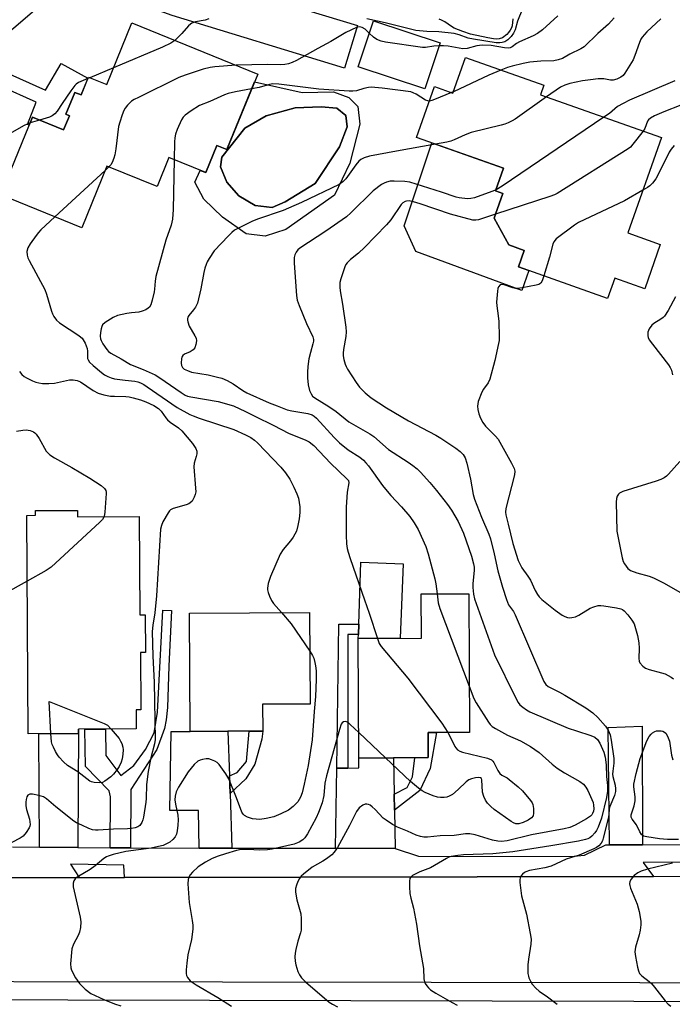
# Model space of a CAD drawing. Units: inches. Extents: x 1285758 to 1291758, y 465453 to 469453.
# Drawn here: x 1290774 to 1290973, y 466594 to 466894 of the extents above; entities that cross this region are included whole.
import ezdxf

# ---------------------------------------------------------------- set-up
doc = ezdxf.new("R2010")
doc.units = ezdxf.units.IN
doc.header["$MEASUREMENT"] = 0
for name, color, linetype in [('BLDG-Footprint', 5, 'Continuous'), ('CULTRL-Pad', 6, 'Continuous'), ('CULTRL-Swimming Pool in Ground', 4, 'Continuous'), ('TRANS-Driveway', 251, 'Continuous'), ('TRANS-Non Street Sidewalk', 7, 'Continuous'), ('TRANS-Road', 130, 'Continuous'), ('TRANS-Street Sidewalk', 7, 'Continuous'), ('Undefined', 1, 'Continuous')]:
    doc.layers.add(name, color=color, linetype=linetype)

msp = doc.modelspace()

# ---------------------------------------------------------------- linework, layer by layer
at = {"layer": 'BLDG-Footprint'}
for points, elevation in [([(1290846.87, 466877.87), (1290837.49, 466854.83), (1290834.41, 466856.09), (1290831.03, 466847.8), (1290819.73, 466852.39), (1290816.14, 466843.56), (1290800.86, 466849.78), (1290793.19, 466830.95), (1290768.44, 466841.02), (1290778.09, 466864.73), (1290787.63, 466860.85), (1290789.38, 466865.15), (1290788.29, 466865.59), (1290791.01, 466872.28), (1290792.96, 466871.48), (1290795.17, 466876.93), (1290800.78, 466874.65), (1290808.45, 466893.5)], 380.66), ([(1290902.55, 466887.42), (1290897.91, 466873.33), (1290877.54, 466880.03), (1290882.18, 466894.12)], 349.17), ([(1290934.19, 466874.46), (1290933.15, 466871.53), (1290970.14, 466858.47), (1290959.88, 466829.39), (1290969.76, 466825.9), (1290964.99, 466812.39), (1290955.85, 466815.62), (1290953.67, 466809.44), (1290926.46, 466819.05), (1290928.24, 466824.09), (1290923.54, 466825.75), (1290919.01, 466833.92), (1290919.42, 466835.1), (1290921.67, 466841.48), (1290919.49, 466842.25), (1290921.93, 466849.15), (1290895.39, 466858.52), (1290900.87, 466874.02), (1290906.44, 466872.05), (1290910.28, 466882.9)], 342.98), ([(1290791.89, 466744.8), (1290791.9, 466742.84), (1290810.66, 466742.97), (1290810.85, 466712.97), (1290812.5, 466712.98), (1290812.58, 466701.44), (1290811.08, 466701.43), (1290811.19, 466683.96), (1290809.73, 466683.95), (1290809.77, 466678.16), (1290792.13, 466678.05), (1290792.14, 466676.78), (1290776.79, 466676.68), (1290776.36, 466743.28), (1290779.09, 466743.3), (1290779.08, 466744.72)], 352.93), ([(1290888.32, 466669.33), (1290877.79, 466669.26), (1290877.57, 466705.74), (1290896.88, 466705.85), (1290896.8, 466719.31), (1290911.27, 466719.39), (1290911.53, 466677.09), (1290901.43, 466677.03), (1290898.86, 466677.02), (1290898.91, 466669.39), (1290894.85, 466669.36)], 346.72), ([(1290837.77, 466677.43), (1290826.24, 466677.39), (1290826.06, 466713.46), (1290862.69, 466713.65), (1290862.84, 466685.72), (1290848.38, 466685.65), (1290848.42, 466677.48), (1290844.22, 466677.46)], 350.83)]:
    msp.add_lwpolyline(points, close=True, dxfattribs=dict(at, elevation=elevation))
at = {"layer": 'CULTRL-Pad'}
for points in [[(1290929.64, 466817.92), (1290927.47, 466811.88), (1290895.15, 466823.74), (1290891.59, 466831.56), (1290900.03, 466856.88), (1290921.93, 466849.15), (1290919.49, 466842.25), (1290921.67, 466841.48), (1290919.42, 466835.1), (1290919.01, 466833.92), (1290923.54, 466825.75), (1290928.24, 466824.09), (1290926.46, 466819.04)], [(1290890.38, 466705.81), (1290877.57, 466705.74), (1290877.61, 466706.96), (1290877.71, 466710.05), (1290878.34, 466728.98), (1290891.23, 466728.5)]]:
    msp.add_lwpolyline(points, close=True, dxfattribs=at)
for points in [[(1290845.91, 466875.51, 0), (1290860.47, 466872.27, 0), (1290870.03, 466872.45, 0), (1290874.67, 466870.73, 0), (1290877.44, 466867.99, 0), (1290878.04, 466862.62, 0), (1290874.97, 466850.71, 0), (1290870.33, 466840.96, 0), (1290855.44, 466830.46, 0), (1290849.15, 466828.46, 0), (1290843.39, 466829.16, 0), (1290836.17, 466834.17, 0), (1290830.4, 466839.73, 0), (1290827.68, 466844.94, 0), (1290829.35, 466848.48, 0), (1290831.03, 466847.8, 0), (1290834.41, 466856.09, 0), (1290837.49, 466854.83, 0)], [(1290855.22, 466838.91, 0), (1290864.37, 466844.45, 0), (1290871.8, 466855.64, 0), (1290874.18, 466861.72, 0), (1290873.74, 466865.25, 0), (1290871.05, 466867.5, 0), (1290866.25, 466867.91, 0), (1290858.35, 466867.59, 0), (1290849.47, 466865.16, 0), (1290842.96, 466861.35, 0), (1290835.92, 466852.55, 0), (1290835.56, 466849.57, 0), (1290837.41, 466844.91, 0), (1290841.1, 466840.69, 0), (1290846.05, 466837.74, 0), (1290851.27, 466837.2, 0)]]:
    msp.add_polyline3d(points, close=True, dxfattribs=at)
at = {"layer": 'CULTRL-Swimming Pool in Ground'}
msp.add_lwpolyline([(1290855.22, 466838.91), (1290851.27, 466837.2), (1290846.05, 466837.74), (1290841.1, 466840.69), (1290837.41, 466844.91), (1290835.56, 466849.57), (1290835.92, 466852.55), (1290842.96, 466861.35), (1290849.47, 466865.16), (1290858.35, 466867.59), (1290866.25, 466867.91), (1290871.05, 466867.5), (1290873.74, 466865.25), (1290874.18, 466861.72), (1290871.8, 466855.64), (1290864.37, 466844.45)], close=True, dxfattribs=at)
at = {"layer": 'TRANS-Driveway'}
for points in [[(1290789.9, 466906.91), (1290803.44, 466918.51), (1290809.12, 466915.14), (1290825.42, 466908.38), (1290877.29, 466892.64), (1290873.32, 466879.65), (1290820.75, 466895.74)], [(1290791.93, 466641.98), (1290780.26, 466642.07), (1290780.04, 466676.7), (1290792.14, 466676.78), (1290792.13, 466678.05), (1290792.21, 466678.05)], [(1290838.24, 466663.87), (1290838.43, 466658.47), (1290839.01, 466641.81), (1290828.98, 466641.83), (1290828.81, 466653.22), (1290820.05, 466653.31), (1290820.49, 466677.38), (1290826.24, 466677.39), (1290837.77, 466677.43)], [(1290964.32, 466642.82), (1290954.28, 466642.79), (1290953.83, 466678.6), (1290964.21, 466678.96)], [(1290888.52, 466658.2), (1290888.61, 466653.35), (1290888.83, 466641.71), (1290870.62, 466641.75), (1290870.99, 466666.14), (1290874.35, 466666.21), (1290877.71, 466666.28), (1290877.79, 466669.26), (1290888.32, 466669.33)]]:
    msp.add_lwpolyline(points, close=True, dxfattribs=at)
at = {"layer": 'TRANS-Non Street Sidewalk'}
for points in [[(1290757.37, 466879.06), (1290761.15, 466882.29), (1290782.11, 466872.91), (1290786.86, 466881.1), (1290795.04, 466876.61), (1290792.96, 466871.49), (1290791.01, 466872.28), (1290788.29, 466865.59), (1290789.38, 466865.15), (1290787.63, 466860.85), (1290778.09, 466864.74), (1290777.09, 466862.27), (1290776.61, 466862.49), (1290779.26, 466869.31)], [(1290808.06, 466641.86), (1290806.28, 466641.87), (1290801.84, 466641.9), (1290801.96, 466657.43), (1290801.5, 466659.24), (1290794.33, 466666.66), (1290794.13, 466678.06), (1290800.44, 466678.1), (1290800.49, 466670.03), (1290805.12, 466663.96), (1290809.01, 466666.97), (1290812.63, 466671.87), (1290815.25, 466676.96), (1290816.24, 466683.22), (1290817.91, 466714.33), (1290820.54, 466714.25), (1290819.75, 466697.29), (1290819.37, 466684.66), (1290818.97, 466680.87), (1290818.43, 466678.24), (1290816.08, 466671.88), (1290808.1, 466659.71)], [(1290874.35, 466666.21), (1290870.99, 466666.14), (1290871.66, 466710.14), (1290877.71, 466710.05), (1290877.61, 466706.96), (1290874.35, 466706.96)], [(1290838.43, 466658.47), (1290838.24, 466663.87), (1290840.63, 466664.86), (1290843.49, 466668.24), (1290844.22, 466677.46), (1290848.42, 466677.48), (1290848.14, 466674.98), (1290846.01, 466667.41), (1290843.27, 466662.95)], [(1290888.61, 466653.35), (1290888.52, 466658.2), (1290892.53, 466660.28), (1290894.13, 466663.53), (1290894.85, 466669.36), (1290898.91, 466669.39), (1290898.86, 466677.02), (1290901.43, 466677.03), (1290899.56, 466666.05), (1290896.36, 466659.41)]]:
    msp.add_lwpolyline(points, close=True, dxfattribs=at)
at = {"layer": 'TRANS-Road'}
msp.add_lwpolyline([(1290789.9, 466906.91), (1290761.15, 466882.29), (1290757.37, 466879.06), (1290744.32, 466867.88), (1290729.34, 466855.06), (1290727.71, 466853.69), (1290717.82, 466845.49), (1290706.11, 466836.16), (1290698.19, 466830.07), (1290686.17, 466821.15), (1290678.05, 466815.34), (1290669.85, 466809.66), (1290665.71, 466806.86), (1290645.51, 466793.46), (1290573.72, 466745.98), (1290474.77, 466685.02), (1290471.58, 466683.06), (1290452.76, 466671.46)], dxfattribs=at)
msp.add_lwpolyline([(1290455.71, 466633.31), (1290612.72, 466633.01), (1290631.33, 466632.97), (1290655.44, 466632.92), (1290672.86, 466632.89), (1290742.18, 466632.76), (1290745.16, 466632.75), (1290746.26, 466632.75), (1290753.68, 466632.76), (1290792.42, 466632.82), (1290806.16, 466632.85), (1290967.71, 466633.1), (1291067.75, 466633.26), (1291088.37, 466633.29), (1291091.03, 466600.51), (1290453.63, 466601.52), (1290450.78, 466633.32)], close=True, dxfattribs=at)
at = {"layer": 'TRANS-Street Sidewalk'}
for points in [[(1290772.07, 466642.14), (1290780.26, 466642.07), (1290791.93, 466641.98), (1290801.84, 466641.9), (1290806.28, 466641.87), (1290808.06, 466641.86), (1290828.98, 466641.83), (1290839.01, 466641.81), (1290870.62, 466641.75), (1290888.83, 466641.71), (1290895.93, 466639.38), (1290942.38, 466639.2), (1290946.62, 466639.69), (1290953.1, 466642.78), (1290954.28, 466642.79), (1290964.32, 466642.82), (1291074.43, 466643.02)], [(1291067.57, 466637.75), (1290964.58, 466637.36), (1290967.71, 466633.1), (1290806.16, 466632.85), (1290806.02, 466636.6), (1290789.76, 466636.87), (1290792.42, 466632.82), (1290753.68, 466632.76)], [(1290440.55, 466593.39), (1290441.67, 466594.73), (1290443.38, 466596.37), (1291091.26, 466594.85), (1291091.25, 466591.85)]]:
    msp.add_lwpolyline(points, dxfattribs=at)
at = {"layer": 'Undefined'}
for p, q in [((1290802.85, 466879.74, 352), (1290795.65, 466876.73, 352)), ((1290795.65, 466876.73, 352), (1290794.98, 466876.46, 352)), ((1290906.59, 466872.47, 348), (1290906, 466872.21, 348)), ((1290780.31, 466863.83, 352), (1290777.38, 466862.97, 352)), ((1290800.32, 466848.46, 350), (1290784.96, 466834.3, 350)), ((1290801.46, 466849.54, 350), (1290800.32, 466848.46, 350)), ((1290885.86, 466669.31, 348), (1290877.74, 466677.01, 348))]:
    msp.add_line(p, q, dxfattribs=at)
for points, elevation in [([(1290927.66, 466897.72), (1290926.2, 466894.01), (1290925.45, 466891.39), (1290924.98, 466890.32), (1290924.22, 466889.3), (1290923.19, 466888.32), (1290922.28, 466887.69), (1290921.54, 466887.45), (1290920.75, 466887.38), (1290919.67, 466887.42), (1290912.71, 466888.47), (1290911.1, 466888.83), (1290908.36, 466889.86), (1290906.86, 466890.23), (1290902.13, 466890.75), (1290898.45, 466890.82), (1290895.18, 466891.15), (1290885.79, 466893.45), (1290880.16, 466894.69)], 352), ([(1290938.47, 466895.61), (1290933.76, 466891.33), (1290932.26, 466890.19), (1290930.98, 466889.53), (1290926.78, 466887.73), (1290925.87, 466887.19), (1290924.59, 466886.21), (1290923.89, 466885.9), (1290923.37, 466885.8), (1290922.24, 466885.86), (1290918.18, 466886.52), (1290915.36, 466886.65), (1290913.74, 466886.51), (1290910.84, 466885.69), (1290909.52, 466885.57), (1290905.02, 466886.33), (1290903.58, 466886.48), (1290902.25, 466886.51)], 350), ([(1290831.96, 466894.71), (1290830.85, 466894.34), (1290827.91, 466893.74), (1290826.8, 466893.39), (1290826.32, 466893.12), (1290825.7, 466892.58), (1290823.74, 466890.19), (1290821.61, 466888.14)], 352), ([(1290924.75, 466894.7), (1290924.52, 466892.52), (1290924.33, 466891.96), (1290923.95, 466891.23), (1290923.46, 466890.56), (1290922.88, 466889.95), (1290921.55, 466888.92), (1290920.56, 466888.58), (1290919.69, 466888.52), (1290918.81, 466888.58), (1290917.12, 466888.88), (1290911.78, 466890.07), (1290909.48, 466890.81), (1290906.88, 466891.83), (1290906.01, 466892.35), (1290903.98, 466893.78), (1290903, 466894.27), (1290902.22, 466894.56)], 354), ([(1290955.72, 466894.98), (1290953.94, 466893.07), (1290950.7, 466890.2), (1290946.51, 466886.15), (1290945.54, 466885.54), (1290942.18, 466883.93), (1290939.86, 466882.64), (1290938.6, 466882.16), (1290937.25, 466881.94), (1290933.28, 466881.84), (1290929.9, 466881.52), (1290927.94, 466881.13), (1290924.52, 466880.28), (1290923.1, 466879.85), (1290921.09, 466879.09)], 348), ([(1290969.93, 466894.67), (1290965.63, 466890.72), (1290964.24, 466889.13), (1290963.83, 466888.46), (1290963.37, 466887.47), (1290962.03, 466883.51), (1290961.45, 466882.15), (1290958.91, 466878.15), (1290958.38, 466877.46), (1290957.75, 466876.9), (1290956.46, 466876.29), (1290955.36, 466876.01), (1290954.59, 466876.02), (1290952.52, 466876.42), (1290950.77, 466876.38), (1290948.43, 466876.14), (1290945.97, 466875.78), (1290942.15, 466875.03), (1290940.58, 466874.46), (1290939.33, 466873.85), (1290935.01, 466870.87)], 346), ([(1290880.93, 466890.32), (1290879.64, 466891.53), (1290878.76, 466892.04), (1290877.97, 466892.23), (1290877.02, 466892.06), (1290873.8, 466890.49), (1290869.2, 466887.79), (1290865.22, 466885.69), (1290858.67, 466881.97), (1290857.35, 466881.37), (1290856.25, 466881), (1290855.17, 466880.8), (1290853.79, 466880.7), (1290849.82, 466880.76), (1290840.29, 466880.55)], 350), ([(1290902.25, 466886.51), (1290900.65, 466886.41), (1290898.05, 466886), (1290897.18, 466886), (1290885.92, 466887.56), (1290884.53, 466887.92), (1290883.26, 466888.42), (1290882.24, 466889.1), (1290880.93, 466890.32)], 350), ([(1290821.61, 466888.14), (1290820.36, 466887.28), (1290817.84, 466886.03), (1290802.85, 466879.74)], 352), ([(1290840.29, 466880.55), (1290833.83, 466880.05), (1290832.4, 466879.86), (1290830.2, 466879.31), (1290824.73, 466877.54), (1290822.83, 466876.79), (1290810.44, 466870.75), (1290809.12, 466870.06), (1290808.39, 466869.56), (1290807.13, 466868.35), (1290806.39, 466867.45), (1290805.98, 466866.71), (1290805.48, 466865.39), (1290804.77, 466863.22), (1290804.42, 466861.83), (1290803.58, 466855.01), (1290803.28, 466853.26), (1290802.96, 466852.19), (1290802.46, 466850.89), (1290802.03, 466850.18), (1290801.46, 466849.54)], 350), ([(1290921.09, 466879.09), (1290917.41, 466877.56), (1290906.59, 466872.47)], 348), ([(1290794.98, 466876.46), (1290792.2, 466875.26), (1290791.45, 466874.79), (1290791.03, 466874.4), (1290789.8, 466872.77), (1290787.16, 466868.86), (1290785.69, 466866.51), (1290784.96, 466865.72), (1290784.08, 466865.1), (1290783.34, 466864.73), (1290780.31, 466863.83)], 352), ([(1290899.32, 466869.64), (1290898.82, 466869.67), (1290898.13, 466869.91), (1290895.27, 466871.75), (1290894.36, 466872.18), (1290893.63, 466872.41), (1290884.87, 466873.59), (1290882.61, 466873.81), (1290881.5, 466873.82), (1290880.66, 466873.73), (1290879.27, 466873.44), (1290877, 466872.79), (1290875.91, 466872.64), (1290874.79, 466872.61), (1290865.52, 466873.25), (1290853.27, 466874.74), (1290851.52, 466874.86), (1290850.43, 466874.7), (1290847.34, 466873.81), (1290845.02, 466873.32)], 348), ([(1290974.16, 466875.76), (1290960.4, 466869.89), (1290958.39, 466868.89), (1290956.72, 466867.92), (1290955.86, 466867.3), (1290954.23, 466865.86), (1290952.55, 466864.68)], 344), ([(1290845.02, 466873.32), (1290840.06, 466872.44), (1290837.83, 466871.88), (1290836.75, 466871.52), (1290832.21, 466869.5), (1290829.11, 466868.28), (1290826.6, 466866.69), (1290824.68, 466865.31), (1290824.09, 466864.67), (1290823.65, 466863.92), (1290822.31, 466860.92), (1290821.8, 466859.52), (1290821.59, 466858.36), (1290821.49, 466857.18), (1290821.36, 466851.73)], 348), ([(1290906, 466872.21), (1290900.86, 466870.06), (1290900.04, 466869.77), (1290899.32, 466869.64)], 348), ([(1290935.01, 466870.87), (1290925.49, 466864.15), (1290924.5, 466863.55), (1290923.3, 466862.97), (1290922.28, 466862.59), (1290921.15, 466862.28), (1290912.04, 466860.06), (1290910.23, 466859.35), (1290906.84, 466857.77), (1290905.8, 466857.37), (1290904.63, 466857.09), (1290901.18, 466856.48)], 346), ([(1290976, 466868.37), (1290970.88, 466866.31), (1290968.04, 466865.1), (1290966.72, 466864.42), (1290966.17, 466863.93), (1290965.88, 466863.51), (1290965.01, 466861.25), (1290964.56, 466860.44)], 342), ([(1290777.38, 466862.97), (1290775.58, 466862.19), (1290771.12, 466859.59)], 352), ([(1290952.55, 466864.68), (1290921.45, 466843.72), (1290919.62, 466842.59)], 344), ([(1290964.56, 466860.44), (1290961.4, 466856.44), (1290960.63, 466855.6), (1290959.96, 466855.03), (1290938.25, 466841.42), (1290937.45, 466841.03), (1290936.06, 466840.52), (1290919.43, 466835.12)], 342), ([(1290901.18, 466856.48), (1290889.25, 466854.37), (1290881.02, 466852.79), (1290879.35, 466852.32), (1290878.37, 466851.8), (1290877.72, 466851.28), (1290876.82, 466850.17), (1290873.8, 466845.91), (1290872.84, 466844.95), (1290871.74, 466844.21), (1290860.25, 466838.71), (1290856.27, 466836.92), (1290854.63, 466836.28), (1290846.85, 466833.59), (1290845.07, 466832.9), (1290840.78, 466830.8), (1290839.79, 466830.22), (1290838.98, 466829.59), (1290837.91, 466828.54), (1290833.62, 466823.93), (1290832.04, 466821.6), (1290831.49, 466820.62), (1290831.13, 466819.81), (1290830.74, 466818.7), (1290830.39, 466817.35), (1290829.52, 466812.34), (1290828.5, 466808), (1290827.92, 466806.78), (1290827.31, 466805.94), (1290825.84, 466804.22), (1290825.59, 466803.77), (1290825.44, 466803.3), (1290825.42, 466802.81), (1290825.51, 466802.28), (1290825.99, 466800.95), (1290826.51, 466799.93), (1290827.71, 466798.03), (1290828.06, 466797.3), (1290828.17, 466796.51), (1290828.02, 466795.41), (1290827.65, 466794.38), (1290827.14, 466793.78), (1290826.22, 466793.19), (1290824.53, 466792.42), (1290823.97, 466792), (1290823.74, 466791.57), (1290823.61, 466791.07), (1290823.5, 466789.72), (1290823.6, 466788.94), (1290823.92, 466788.34), (1290824.44, 466787.89), (1290825.39, 466787.41), (1290826.71, 466786.99), (1290831.79, 466786.12), (1290834.58, 466785.47), (1290835.95, 466785.07), (1290837.56, 466784.37), (1290839.38, 466783.43), (1290842.32, 466781.37), (1290843.53, 466780.65), (1290850.33, 466777.6), (1290852.86, 466776.71), (1290854.88, 466775.83), (1290855.9, 466775.49), (1290857.24, 466775.19), (1290862.19, 466774.35), (1290863.5, 466773.93), (1290864.14, 466773.52), (1290864.79, 466772.93), (1290870.24, 466767.05), (1290871.88, 466765.42), (1290874.5, 466763.3), (1290878, 466761.01), (1290879.13, 466760.11), (1290879.92, 466759.31), (1290880.65, 466758.41), (1290884.98, 466752.41), (1290886.39, 466750.61), (1290887.53, 466749.31), (1290890.76, 466745.9), (1290893.27, 466742.93), (1290894.62, 466741), (1290895.84, 466738.99), (1290898.17, 466733.81), (1290898.94, 466731.57), (1290900.97, 466723.91), (1290901.26, 466722.37), (1290901.62, 466719.34)], 346), ([(1290973.95, 466856.07), (1290973.07, 466854.97), (1290972.48, 466854.06), (1290969.32, 466847.61), (1290968.36, 466845.89), (1290967.34, 466844.57), (1290966.57, 466843.78), (1290965.88, 466843.27), (1290964.48, 466842.43)], 340), ([(1290821.36, 466851.73), (1290821.09, 466836.54), (1290820.89, 466833.6), (1290820.45, 466831.8), (1290818.87, 466827.22), (1290815.81, 466816.09), (1290815.52, 466814.65), (1290815.39, 466812.28), (1290815.27, 466811.41), (1290814.65, 466808.87), (1290814.23, 466807.5), (1290813.83, 466806.8), (1290813.43, 466806.42), (1290812.71, 466805.98), (1290811.64, 466805.5), (1290810.55, 466805.23), (1290808.35, 466805.04), (1290806.93, 466804.82), (1290804.12, 466804.22), (1290802.8, 466803.66), (1290800.31, 466802.12), (1290799.52, 466801.36), (1290799.29, 466800.92), (1290799.07, 466800.17), (1290798.87, 466799.03), (1290798.8, 466797.95), (1290798.87, 466797.16), (1290799.06, 466796.63), (1290799.62, 466795.61), (1290800.78, 466793.9), (1290801.34, 466793.24), (1290802.02, 466792.69), (1290805.24, 466790.98), (1290808.07, 466789.28), (1290811.87, 466787.81), (1290815.53, 466786.18), (1290817, 466785.24), (1290823.47, 466780.72), (1290824.71, 466779.96), (1290825.44, 466779.67), (1290826.5, 466779.42), (1290834.75, 466777.98), (1290839.44, 466776.66), (1290843.15, 466775), (1290846.2, 466773.42), (1290851.59, 466770.81), (1290856.44, 466768.29), (1290861.33, 466766.33), (1290862.6, 466765.72), (1290864, 466764.61), (1290869.04, 466759.21), (1290874.12, 466754.46), (1290874.55, 466753.89), (1290874.72, 466753.2), (1290874.13, 466750.34), (1290873.84, 466745.76), (1290873.91, 466737.2), (1290874.02, 466734.63), (1290874.22, 466733.21), (1290874.49, 466732.09), (1290875.11, 466730.16), (1290879.44, 466717.47), (1290880.93, 466713.49), (1290883.39, 466705.77)], 348), ([(1290919.62, 466842.59), (1290918.32, 466842.05), (1290913.03, 466840.16), (1290911.91, 466839.87), (1290910.89, 466839.85), (1290908.34, 466840.09), (1290907.47, 466840.27), (1290902.95, 466841.85), (1290893.27, 466844.91), (1290891.79, 466845.1), (1290888.49, 466845.22), (1290887.31, 466845.15), (1290886.22, 466844.88), (1290885.44, 466844.58), (1290884.69, 466844.17), (1290882.12, 466842.26), (1290875.31, 466835.52), (1290873.97, 466834.35), (1290867.63, 466829.93), (1290859.69, 466824.81), (1290859.07, 466824.21), (1290858.6, 466823.52), (1290858.22, 466822.76), (1290858, 466821.95), (1290858.01, 466820.19), (1290858.72, 466810.37), (1290858.92, 466808.91), (1290859.5, 466807.24), (1290861.81, 466801.74), (1290863.65, 466797.72), (1290863.86, 466796.93), (1290863.86, 466796.42), (1290863.72, 466795.62), (1290862.94, 466792.93), (1290862.48, 466790.97), (1290862.16, 466788.66), (1290862.02, 466786.92), (1290862.04, 466785.18), (1290862.32, 466783.1), (1290862.7, 466781.35), (1290863.16, 466780.34), (1290863.63, 466779.67), (1290864.31, 466779.07), (1290868.6, 466776.45), (1290870.85, 466774.99), (1290874.65, 466771.8), (1290881.1, 466768.1), (1290882.36, 466767.31), (1290886.76, 466763.4), (1290892.77, 466759.53), (1290894.19, 466758.51), (1290895.51, 466757.43), (1290896.52, 466756.43), (1290899.41, 466753.29), (1290901.49, 466750.87), (1290904.84, 466746.55), (1290905.98, 466744.88), (1290908.09, 466741.4), (1290909.73, 466737.86), (1290912.18, 466730.87), (1290912.78, 466728.51), (1290912.92, 466727.44), (1290912.94, 466726.48), (1290912.53, 466722.45), (1290912.49, 466721.29), (1290912.71, 466719.21), (1290913.08, 466717.81), (1290919.12, 466700.76), (1290925.53, 466687.72), (1290926.37, 466686.16), (1290926.9, 466685.49), (1290927.77, 466684.75), (1290928.96, 466683.94), (1290929.98, 466683.4), (1290941.61, 466678.38), (1290944.14, 466677.52), (1290948.52, 466676.18), (1290949.77, 466675.62), (1290950.58, 466674.97), (1290951.35, 466673.81), (1290952.55, 466671.06), (1290952.97, 466669.5), (1290953.21, 466667.23), (1290953.39, 466663.64), (1290953.69, 466660.88), (1290953.62, 466659.2), (1290953.35, 466657.25), (1290951.77, 466650.9), (1290950.81, 466648.21), (1290950.3, 466647.17), (1290949.81, 466646.5), (1290948.86, 466645.49), (1290948.22, 466644.97), (1290947.62, 466644.66), (1290946.9, 466644.41), (1290944.77, 466643.95), (1290936.35, 466642.46), (1290924.72, 466640.65), (1290918.66, 466640.08), (1290909.67, 466639.76), (1290907.91, 466639.58), (1290905.96, 466639.25), (1290905.25, 466639.04), (1290904.46, 466638.66), (1290899.62, 466635.8), (1290896.36, 466634.56), (1290895.09, 466633.98), (1290894.16, 466633.44), (1290893.58, 466632.96), (1290893.34, 466632.54), (1290893.2, 466631.75), (1290893.2, 466630.02), (1290893.32, 466627.98), (1290893.59, 466626.58), (1290894.39, 466623.53), (1290895.39, 466618.56), (1290896.22, 466611.98), (1290897.52, 466605.1), (1290897.63, 466601.97), (1290897.8, 466601.01), (1290897.99, 466600.53), (1290898.45, 466599.83), (1290899.01, 466599.18), (1290899.64, 466598.62), (1290901.29, 466597.57), (1290906.26, 466594.73), (1290907.79, 466593.93)], 344), ([(1290964.48, 466842.43), (1290958.82, 466839.22), (1290944.84, 466832.61), (1290943.61, 466831.81), (1290938, 466827.56), (1290937.25, 466826.73), (1290936.91, 466825.97), (1290935.96, 466821.97), (1290934.17, 466816.32)], 340), ([(1290919.43, 466835.12), (1290914.26, 466833.44), (1290913.41, 466833.27), (1290912.58, 466833.3), (1290905.72, 466835.11), (1290896.42, 466838.3), (1290894.45, 466838.91), (1290893.06, 466839.16), (1290892.31, 466839.11), (1290891.85, 466838.97), (1290891.22, 466838.6), (1290890.65, 466838.03), (1290887.49, 466833.44), (1290886.16, 466831.89), (1290879.43, 466824.99), (1290877.59, 466823.28), (1290875.16, 466821.32), (1290874.14, 466820.29), (1290873.82, 466819.81), (1290873.45, 466819.03), (1290872.22, 466815.43), (1290871.99, 466814.3), (1290871.96, 466812.87), (1290872.07, 466811.72), (1290872.74, 466807.68), (1290873.77, 466800.72), (1290873.92, 466799.28), (1290873.81, 466797.84), (1290873.06, 466793.88), (1290872.96, 466792.76), (1290872.99, 466791.92), (1290873.18, 466790.8), (1290873.56, 466789.43), (1290873.88, 466788.64), (1290874.3, 466787.89), (1290876.97, 466783.76), (1290877.98, 466782.35), (1290879.67, 466780.68), (1290881.48, 466779.15), (1290886.19, 466776.09), (1290892.89, 466772.06), (1290901.23, 466767.72), (1290902.77, 466766.86), (1290907.38, 466763.81), (1290908.68, 466762.77), (1290909.58, 466761.81), (1290910.17, 466760.83), (1290910.7, 466759.16), (1290911.87, 466754.31), (1290912.65, 466749.66), (1290913.02, 466748.24), (1290915.19, 466742.68), (1290917.4, 466737.53), (1290917.9, 466736.16), (1290919.03, 466731.59), (1290920.14, 466726.41), (1290921.56, 466721.33), (1290922.78, 466717.65), (1290923.47, 466716.01), (1290924.92, 466714), (1290925.51, 466712.9), (1290934.2, 466692.61), (1290934.81, 466691.71), (1290935.56, 466691.12), (1290939.04, 466689.34), (1290940.59, 466688.46), (1290947.02, 466684.6), (1290949.2, 466683.04), (1290950.74, 466681.67), (1290953.04, 466679.01), (1290953.84, 466677.81), (1290954.43, 466676.38), (1290954.76, 466674.76), (1290955.59, 466669.15), (1290955.62, 466667.75), (1290955.24, 466665.22), (1290955.2, 466664.39), (1290955.29, 466663.64), (1290956, 466661.04), (1290956.12, 466659.91), (1290956.1, 466659.07), (1290955.76, 466657.8), (1290954.33, 466654.44), (1290954.19, 466653.73), (1290954.08, 466651.91), (1290953.86, 466650.78), (1290952.35, 466644.85), (1290952.08, 466644.02), (1290951.72, 466643.27), (1290951.01, 466642.45), (1290950.3, 466641.99), (1290949.52, 466641.61), (1290944.95, 466639.68), (1290940.98, 466638.43), (1290936.46, 466636.33), (1290934.47, 466635.8), (1290929.83, 466634.95), (1290928.74, 466634.61), (1290928.28, 466634.35), (1290927.65, 466633.84), (1290927.16, 466633.25), (1290926.97, 466632.8), (1290926.87, 466632.05), (1290926.89, 466631.27), (1290927.44, 466627.2), (1290928.94, 466621.65), (1290930.07, 466615.77), (1290930.33, 466614), (1290930.27, 466612.55), (1290929.55, 466607.95), (1290929.35, 466606.22), (1290929.36, 466603.59), (1290929.49, 466602.74), (1290929.65, 466602.23), (1290930.1, 466601.23), (1290930.65, 466600.28), (1290931.75, 466599.07), (1290932.81, 466598.18), (1290935.3, 466596.41), (1290938.27, 466594.16)], 342), ([(1290784.96, 466834.3), (1290780.7, 466830.34), (1290779.92, 466829.53), (1290779.22, 466828.63), (1290777.41, 466826.04), (1290776.7, 466824.82), (1290776.43, 466823.73), (1290776.47, 466822.59), (1290776.75, 466821.77), (1290777.14, 466820.96), (1290781.87, 466812.12), (1290782.36, 466810.72), (1290783.9, 466805.55), (1290784.22, 466804.72), (1290784.63, 466803.94), (1290785.46, 466802.76), (1290786.32, 466801.98), (1290792.28, 466798.15), (1290792.92, 466797.67), (1290793.29, 466797.28), (1290794.16, 466795.78), (1290794.81, 466794.17), (1290794.95, 466793.33), (1290794.88, 466791.93), (1290794.94, 466791.15), (1290795.09, 466790.68), (1290795.57, 466789.99), (1290796.64, 466788.98), (1290799.15, 466786.83), (1290800.12, 466786.15), (1290801.14, 466785.59), (1290802.13, 466785.19), (1290803.12, 466784.94), (1290806.46, 466784.47), (1290809.33, 466784.17), (1290810.28, 466783.95), (1290811.07, 466783.65), (1290812.09, 466783.15), (1290813.11, 466782.52), (1290822.28, 466776.21), (1290826.13, 466774.08), (1290827.18, 466773.61), (1290829.05, 466772.93), (1290839.61, 466769.42), (1290843.15, 466767.86), (1290844.73, 466767.04), (1290845.94, 466766.18), (1290846.83, 466765.41), (1290853.88, 466757.96), (1290855.37, 466756.23), (1290856.68, 466754.33), (1290857.93, 466751.85), (1290858.82, 466749.82), (1290859.28, 466748.53), (1290859.57, 466747.19), (1290859.72, 466745.83), (1290859.68, 466744.14), (1290859.51, 466742.18), (1290859.16, 466740.15), (1290858.72, 466738.46), (1290857.74, 466736.66), (1290856.89, 466735.46), (1290854.61, 466732.86), (1290853.72, 466731.41), (1290850.76, 466724.59), (1290850.08, 466722.46), (1290849.82, 466721.12), (1290849.84, 466720.57), (1290850.04, 466719.75), (1290850.43, 466718.65), (1290851.03, 466717.32), (1290851.68, 466716.36), (1290854.12, 466713.61)], 350), ([(1290934.17, 466816.32), (1290933.66, 466814.85), (1290933.26, 466814.13), (1290932.65, 466813.68), (1290931.87, 466813.44), (1290927.59, 466812.66), (1290926.17, 466812.48), (1290925.61, 466812.49), (1290924.79, 466812.65), (1290922.13, 466813.57), (1290921.41, 466813.71), (1290920.85, 466813.57), (1290920.39, 466813), (1290920.19, 466812.49), (1290920.03, 466811.63), (1290919.81, 466808.34), (1290919.89, 466807.21), (1290920.32, 466804.17), (1290920.43, 466802.42), (1290920.59, 466797.74), (1290920.55, 466796.64), (1290920.4, 466795.65), (1290919.25, 466790.54), (1290917.68, 466784.77), (1290917.2, 466783.72), (1290915.76, 466781.77), (1290915.25, 466780.88), (1290914.18, 466777.97), (1290913.96, 466776.62), (1290914.06, 466775.54), (1290914.38, 466774.19), (1290914.91, 466772.87), (1290915.54, 466771.6), (1290916.37, 466770.47), (1290919.46, 466767.38), (1290920.22, 466766.48), (1290924.37, 466759.18), (1290925.14, 466757.58), (1290925.31, 466756.77), (1290925.26, 466755.67), (1290922.65, 466745.41), (1290922.5, 466744.27), (1290922.59, 466743.41), (1290923.37, 466740.58), (1290924.73, 466734.68), (1290926.34, 466729.53), (1290927.51, 466727.27), (1290929.32, 466724.73), (1290930.1, 466723.5), (1290931.57, 466720.38), (1290932.28, 466719.11), (1290932.78, 466718.41), (1290933.59, 466717.61), (1290937.62, 466714.32), (1290939.85, 466712.84), (1290940.62, 466712.43), (1290941.42, 466712.13), (1290941.95, 466712.06), (1290942.76, 466712.08), (1290943.83, 466712.34), (1290944.85, 466712.87), (1290948.38, 466715.01), (1290949.44, 466715.43), (1290950.8, 466715.75), (1290951.66, 466715.79), (1290952.52, 466715.73), (1290956.39, 466715.1), (1290957.74, 466714.74), (1290958.18, 466714.53), (1290958.76, 466714.11), (1290959.9, 466712.91), (1290961.07, 466711.36), (1290961.74, 466710.17), (1290962.21, 466708.82), (1290962.8, 466706.61), (1290963.19, 466704.39), (1290963.3, 466702.79), (1290963.2, 466699.61), (1290963.33, 466698.82), (1290963.56, 466698.34), (1290964.39, 466697.28), (1290965.27, 466696.63), (1290966.36, 466696.23), (1290970.12, 466695.27), (1290971.25, 466694.91), (1290973.11, 466693.98), (1290973.83, 466693.47)], 340), ([(1290974.39, 466809.88), (1290972.13, 466805.79), (1290971.03, 466804.07), (1290970.65, 466803.64), (1290969.97, 466803.07), (1290967.78, 466801.79), (1290967.14, 466801.28), (1290966.32, 466800.18), (1290965.93, 466799.17), (1290965.91, 466798.06), (1290966.05, 466797.54), (1290966.41, 466796.84), (1290967.35, 466795.49), (1290972.31, 466789.15), (1290972.78, 466788.41), (1290973.13, 466787.58), (1290973.45, 466786.17)], 338), ([(1290774.15, 466787.11), (1290774.9, 466786.23), (1290775.55, 466785.67), (1290776.28, 466785.22), (1290778.12, 466784.34), (1290779.19, 466783.89), (1290780.02, 466783.66), (1290781.15, 466783.53), (1290783.16, 466783.44), (1290784.87, 466783.6), (1290789.42, 466784.58), (1290790.59, 466784.59), (1290791.74, 466784.42), (1290792.79, 466784), (1290796.61, 466781.35), (1290798.17, 466780.53), (1290799.89, 466780.06), (1290801.94, 466779.66), (1290803.12, 466779.58), (1290806.57, 466779.55), (1290807.67, 466779.42), (1290808.82, 466779.16), (1290811.08, 466778.53), (1290812.75, 466777.91), (1290815.2, 466776.78), (1290816.61, 466775.86), (1290817.43, 466775.05), (1290818.84, 466772.97), (1290819.37, 466772.36), (1290820.18, 466771.71), (1290822.67, 466769.98), (1290823.72, 466769.02), (1290826.95, 466765.24), (1290828, 466763.65), (1290828.24, 466762.89), (1290828.27, 466762.04), (1290828.11, 466761.23), (1290827.46, 466759.15), (1290827.36, 466758.03), (1290827.92, 466751.61), (1290827.96, 466750.45), (1290827.83, 466749.62), (1290827.52, 466748.85), (1290826.82, 466747.65), (1290826.27, 466747.07), (1290825.8, 466746.78), (1290825, 466746.47), (1290821.03, 466745.32), (1290820.28, 466744.94), (1290819.93, 466744.63), (1290819.49, 466744.04), (1290817.88, 466741.28), (1290817.47, 466740.2), (1290817.21, 466739.06), (1290815.95, 466718.71), (1290815.46, 466713.52), (1290814.83, 466709.8), (1290814.65, 466707.89), (1290814.88, 466700.3), (1290815.24, 466692.45), (1290815.54, 466674.88), (1290815.34, 466673.61), (1290814.24, 466669.35), (1290813.42, 466665.19), (1290812.92, 466661.22), (1290812.83, 466656.91), (1290812.74, 466655.79), (1290812.02, 466651.21), (1290811.8, 466650.38), (1290811.47, 466649.6), (1290810.84, 466648.7), (1290810.27, 466648.3), (1290809.51, 466648.01), (1290808.34, 466647.78), (1290807.16, 466647.67), (1290802.84, 466647.58), (1290798.18, 466647.3), (1290797.33, 466647.3), (1290796.49, 466647.42), (1290795.37, 466647.81), (1290793.18, 466648.77), (1290791.55, 466649.53), (1290790.78, 466649.97), (1290785.22, 466654.35), (1290782.42, 466656.83), (1290781.48, 466657.46), (1290780.11, 466657.89), (1290778.11, 466658.24), (1290777.32, 466658.22), (1290776.75, 466657.93), (1290776.38, 466657.4), (1290776.17, 466656.67), (1290776.08, 466655.85), (1290776.12, 466654.69), (1290776.29, 466653.54), (1290777.19, 466650.63), (1290777.35, 466649.81), (1290777.4, 466649.01), (1290777.31, 466648.49), (1290777.1, 466647.99), (1290776.2, 466646.54), (1290775.29, 466645.46), (1290774.36, 466644.81), (1290769.48, 466642.24)], 352), ([(1290773.21, 466768.92), (1290775.13, 466769.28), (1290776.23, 466769.35), (1290777.37, 466769.17), (1290778.42, 466768.78), (1290778.86, 466768.46), (1290779.22, 466768.07), (1290780.16, 466766.7), (1290782.34, 466762.9), (1290782.86, 466762.22), (1290783.45, 466761.69), (1290784.82, 466760.78), (1290790.17, 466757.86), (1290795.66, 466754.6), (1290799.04, 466752.41), (1290800.13, 466751.49), (1290800.52, 466750.86), (1290800.64, 466750.39), (1290800.66, 466749.91), (1290800.23, 466744.27), (1290799.96, 466742.9)], 354), ([(1290975.7, 466759.75), (1290972.24, 466755.83), (1290971.63, 466755.22), (1290970.95, 466754.71), (1290969.93, 466754.21), (1290968.55, 466753.71), (1290958.34, 466750.6), (1290957.34, 466750.08), (1290957, 466749.74), (1290956.6, 466749.12), (1290956.35, 466748.4), (1290956.27, 466747.26), (1290956.54, 466738.49), (1290958.12, 466730.36), (1290958.43, 466729.22), (1290958.79, 466728.46), (1290959.81, 466727.12), (1290960.22, 466726.76), (1290960.71, 466726.47), (1290962.64, 466725.75), (1290966.36, 466724.73), (1290967.73, 466724.26), (1290970.7, 466722.75), (1290977.31, 466718.97)], 338), ([(1290799.96, 466742.9), (1290799.52, 466742.02), (1290798.73, 466741.16), (1290783.79, 466727.43), (1290782.32, 466726.43), (1290776.49, 466723.19)], 354), ([(1290776.49, 466723.19), (1290769.34, 466719.24), (1290766.48, 466717.99), (1290762.74, 466715.94)], 354), ([(1290901.62, 466719.34), (1290901.92, 466716.6), (1290902.42, 466714.91), (1290911.44, 466691.14)], 346), ([(1290854.12, 466713.61), (1290857.11, 466710.15), (1290862.75, 466701.9)], 350), ([(1290883.39, 466705.77), (1290883.99, 466704.22), (1290884.57, 466703.29), (1290892.69, 466693.66), (1290903.03, 466679.88), (1290904.87, 466677.05)], 348), ([(1290862.75, 466701.9), (1290863.62, 466700.53), (1290863.99, 466699.76), (1290864.35, 466698.45), (1290864.55, 466697.38), (1290864.68, 466695.84), (1290864.7, 466693.18), (1290864.56, 466688.06), (1290864.07, 466683.42), (1290863.46, 466674.86), (1290862.31, 466667.02), (1290861.08, 466661.27), (1290860.44, 466658.68), (1290859.93, 466657.33), (1290859.09, 466655.91), (1290857.68, 466654.46), (1290856.31, 466653.4), (1290853.94, 466652.21), (1290851.78, 466651.3), (1290849.49, 466650.79), (1290847.47, 466650.56), (1290845.33, 466650.75), (1290843.74, 466651.23), (1290842.82, 466651.76), (1290842.45, 466652.12), (1290842.02, 466652.77), (1290840.36, 466657.14), (1290838.04, 466662.89), (1290837.12, 466664.42), (1290835.12, 466667.32), (1290834.52, 466667.88), (1290833.81, 466668.31), (1290832.77, 466668.77), (1290831.96, 466668.98), (1290831.15, 466669), (1290830.06, 466668.86), (1290829.27, 466668.66), (1290828.55, 466668.3), (1290827.52, 466667.31), (1290825.67, 466665.04), (1290822.68, 466660.39), (1290821.97, 466658.97), (1290821.65, 466657.64), (1290821.57, 466656.54), (1290821.75, 466655.18), (1290822.45, 466651.82), (1290822.55, 466650.43), (1290822.51, 466648.76), (1290822.32, 466647.09), (1290822.08, 466646.02), (1290821.7, 466645.26), (1290820.93, 466644.39), (1290820.02, 466643.64), (1290819.05, 466643.08), (1290817.98, 466642.63), (1290816.61, 466642.24), (1290814.34, 466641.79), (1290806.65, 466640.72), (1290802.75, 466639.83), (1290801.21, 466639.36), (1290800.67, 466639.11), (1290799.95, 466638.63), (1290797.24, 466636.39), (1290795.77, 466635.29), (1290791.76, 466632.98), (1290791.17, 466632.45), (1290790.73, 466631.85), (1290790.5, 466631.14), (1290790.58, 466630.04), (1290792.72, 466620.69), (1290792.87, 466619.29), (1290792.74, 466617.55), (1290792.46, 466616.13), (1290792.05, 466615.16), (1290790.62, 466612.46), (1290790.17, 466611.12), (1290789.72, 466606.47), (1290789.79, 466605.33), (1290790.06, 466604.53), (1290791.3, 466602.22), (1290792.43, 466600.55), (1290794.18, 466598.75), (1290795.94, 466597.51), (1290797.22, 466596.85), (1290799.91, 466595.64), (1290803.14, 466594.34), (1290805.05, 466593.73)], 350), ([(1290911.44, 466691.14), (1290912.87, 466687.41), (1290913.52, 466686.09), (1290917.33, 466680.23), (1290917.85, 466679.54), (1290918.46, 466678.93), (1290919.43, 466678.29), (1290923.07, 466676.29), (1290927.08, 466674.47), (1290930.15, 466672.78), (1290932.75, 466670.92), (1290936.72, 466667.38), (1290938.27, 466666.2), (1290940.5, 466664.73), (1290945.15, 466662.15), (1290946.31, 466661.28), (1290947.05, 466660.38), (1290947.65, 466659.37), (1290948.5, 466657.52), (1290949.22, 466655.7), (1290949.4, 466654.9), (1290949.45, 466653.82), (1290949.35, 466653.04), (1290949.09, 466652.34), (1290948.82, 466651.94), (1290948.43, 466651.56), (1290947.25, 466650.74), (1290943.8, 466648.77), (1290942.17, 466648.12), (1290940.44, 466647.71), (1290930.48, 466645.83), (1290922.97, 466643.98), (1290921.33, 466643.79), (1290920.21, 466643.9), (1290918.53, 466644.23), (1290913.24, 466645.89), (1290911.61, 466646.2), (1290910.26, 466646.15), (1290906.87, 466645.67), (1290902.6, 466645.55), (1290898.7, 466645.13), (1290897.58, 466645.13), (1290896.54, 466645.3), (1290895.27, 466645.74), (1290892.55, 466646.96), (1290889.56, 466648.17), (1290888.04, 466649), (1290886.1, 466650.28), (1290885.19, 466650.98), (1290882.73, 466653.56), (1290881.86, 466654.38), (1290881.18, 466654.89), (1290880.69, 466655.12), (1290880.19, 466655.22), (1290879.69, 466655.18), (1290878.98, 466654.89), (1290877.88, 466654.11), (1290876.98, 466652.94), (1290874.9, 466648.65), (1290871.23, 466642.03), (1290870.22, 466640.55), (1290869.45, 466639.79), (1290867.91, 466638.57), (1290866.75, 466637.82), (1290863.52, 466635.99), (1290860.8, 466633.82), (1290860.17, 466633.23), (1290859.64, 466632.57), (1290859.11, 466631.58), (1290858.67, 466630.53), (1290858.39, 466629.46), (1290858.43, 466628.34), (1290858.85, 466626.07), (1290860.01, 466621.76), (1290860.14, 466620.3), (1290860.15, 466617.94), (1290860.09, 466616.78), (1290859.94, 466615.92), (1290859.12, 466613.39), (1290858.47, 466610.87), (1290858.27, 466609.74), (1290858.23, 466608.64), (1290858.32, 466607.28), (1290858.53, 466606.16), (1290859.15, 466604.2), (1290859.6, 466603.13), (1290860.26, 466602.22), (1290861.48, 466601.02), (1290868.72, 466594.81), (1290869.67, 466594.18), (1290871.19, 466593.41)], 346), ([(1290783.71, 466676.72), (1290783.22, 466686.49), (1290799.99, 466679.83), (1290801, 466679.27), (1290802.17, 466678.11)], 354), ([(1290877.74, 466677.01), (1290875.11, 466679.54), (1290874.44, 466680.09), (1290873.98, 466680.34), (1290873.52, 466680.41), (1290873.07, 466680.29), (1290872.67, 466680.02), (1290872.38, 466679.59), (1290871.8, 466677.93), (1290867.83, 466663.83), (1290867.4, 466661.56), (1290867.09, 466657.86), (1290866.55, 466655.63), (1290865.42, 466652.64), (1290864.67, 466651.06), (1290862.06, 466646.11), (1290861.24, 466644.91), (1290860.64, 466644.3), (1290859.49, 466643.58), (1290857.96, 466642.96), (1290851.29, 466641.48), (1290849.82, 466641.29), (1290847.45, 466641.22), (1290845.67, 466641.23), (1290843.17, 466641.41), (1290841.83, 466641.37), (1290840.41, 466641.06), (1290837.02, 466640.04), (1290834.82, 466639.31), (1290832.98, 466638.6), (1290830.92, 466637.5), (1290828.72, 466636.04), (1290827, 466634.47), (1290826.24, 466633.61), (1290825.85, 466632.95), (1290825.62, 466632.27), (1290825.52, 466630.87), (1290825.99, 466625.25), (1290826.88, 466619.73), (1290827.04, 466618.25), (1290827.07, 466617.07), (1290826.7, 466613.88), (1290825.58, 466609.23), (1290825.23, 466606.66), (1290825.03, 466604.65), (1290825.01, 466603.53), (1290825.1, 466603), (1290825.42, 466602.32), (1290826.29, 466601.36), (1290828.08, 466600.1), (1290834.74, 466596.29), (1290838.89, 466593.64)], 348), ([(1290802.17, 466678.11), (1290804.55, 466675.18), (1290805.02, 466674.46), (1290805.36, 466673.69), (1290805.68, 466672.62), (1290805.79, 466671.79), (1290805.7, 466670.41), (1290805.49, 466669.04), (1290805.17, 466667.98), (1290804.56, 466666.73), (1290803.94, 466665.74), (1290802.85, 466664.34), (1290802.02, 466663.56), (1290800.19, 466662.22), (1290799.47, 466661.85), (1290798.68, 466661.68), (1290796.97, 466661.81), (1290796.14, 466662.02), (1290795.63, 466662.24), (1290794.69, 466662.88), (1290792.01, 466665.03), (1290788.85, 466666.97), (1290787.6, 466668.11), (1290786.24, 466669.55), (1290785.72, 466670.21), (1290785.13, 466671.22), (1290784.49, 466672.54), (1290784.15, 466673.35), (1290783.92, 466674.19), (1290783.71, 466676.72)], 354), ([(1290904.87, 466677.05), (1290905.84, 466675.36), (1290907.03, 466672.8), (1290907.33, 466672.34), (1290907.9, 466671.76), (1290908.6, 466671.33), (1290909.42, 466671.04), (1290916.98, 466669.2), (1290918.25, 466668.7), (1290918.67, 466668.36), (1290918.98, 466667.94), (1290920.14, 466665.42), (1290920.79, 466664.53), (1290921.42, 466664.08), (1290923.01, 466663.22), (1290923.67, 466662.77), (1290926.41, 466660.48), (1290927.72, 466659.27), (1290930.14, 466656.32), (1290930.6, 466655.59), (1290930.82, 466655.06), (1290931.03, 466653.9), (1290931.09, 466652.44), (1290930.92, 466651.65), (1290930.48, 466651.07), (1290929.44, 466650.28), (1290927.93, 466649.57), (1290926.62, 466649.2), (1290925.69, 466649.22), (1290924.94, 466649.49), (1290924.19, 466649.94), (1290919.09, 466653.56), (1290917.99, 466654.48), (1290917, 466655.49), (1290916.36, 466656.45), (1290915.85, 466657.5), (1290915.48, 466658.85), (1290915.29, 466662.62), (1290915.15, 466663.01), (1290914.86, 466663.25), (1290914.15, 466663.32), (1290913.31, 466663.21), (1290912.16, 466662.96), (1290911.35, 466662.64), (1290910.5, 466661.98), (1290908.07, 466659.63), (1290906.29, 466658.19), (1290905.33, 466657.59), (1290904.59, 466657.34), (1290903.76, 466657.24), (1290902.62, 466657.26), (1290901.78, 466657.36), (1290900.42, 466657.78), (1290898.03, 466658.73), (1290897.03, 466659.25), (1290895.91, 466660.04), (1290893.52, 466662.07), (1290885.86, 466669.31)], 348), ([(1290975.32, 466644.45), (1290971.96, 466644.43), (1290969.53, 466644.61), (1290965.66, 466645.19), (1290964.68, 466645.49), (1290964.07, 466645.94), (1290963.52, 466646.8), (1290962.5, 466648.89), (1290961.16, 466650.6), (1290960.86, 466651.23), (1290960.9, 466651.99), (1290961.82, 466654.73), (1290962.05, 466656.17), (1290962.05, 466657.4), (1290961.72, 466660.5), (1290961.72, 466661.34), (1290962.39, 466664.59), (1290963.6, 466669.13), (1290965.69, 466674.56), (1290966.35, 466675.82), (1290966.96, 466676.58), (1290967.35, 466676.92), (1290968.08, 466677.34), (1290968.6, 466677.52), (1290969.17, 466677.6), (1290970.02, 466677.56), (1290970.57, 466677.42), (1290971.04, 466677.17), (1290971.46, 466676.81), (1290972, 466675.95), (1290972.56, 466674.38), (1290973.22, 466670.15), (1290973.56, 466668.77)], 342), ([(1290973.53, 466637.24), (1290965.85, 466635.38), (1290963.94, 466634.8), (1290962.93, 466634.31), (1290961.8, 466633.4), (1290960.82, 466632.35), (1290960.46, 466631.66), (1290960.37, 466630.94), (1290960.43, 466630.42), (1290960.68, 466629.6), (1290962.71, 466624.69), (1290963.26, 466622.42), (1290963.8, 466619.56), (1290963.82, 466618.43), (1290963.57, 466616.74), (1290963.26, 466615.33), (1290962.24, 466611.61), (1290962, 466610.17), (1290962.15, 466608.71), (1290962.8, 466605.49), (1290963.09, 466604.35), (1290963.43, 466603.58), (1290964.16, 466602.81), (1290966.39, 466601.12), (1290967.03, 466600.54), (1290967.98, 466599.43), (1290971.23, 466595.25), (1290972.16, 466594.25), (1290972.98, 466593.57)], 340)]:
    msp.add_lwpolyline(points, dxfattribs=dict(at, elevation=elevation))

doc.saveas('drawing.dxf')
